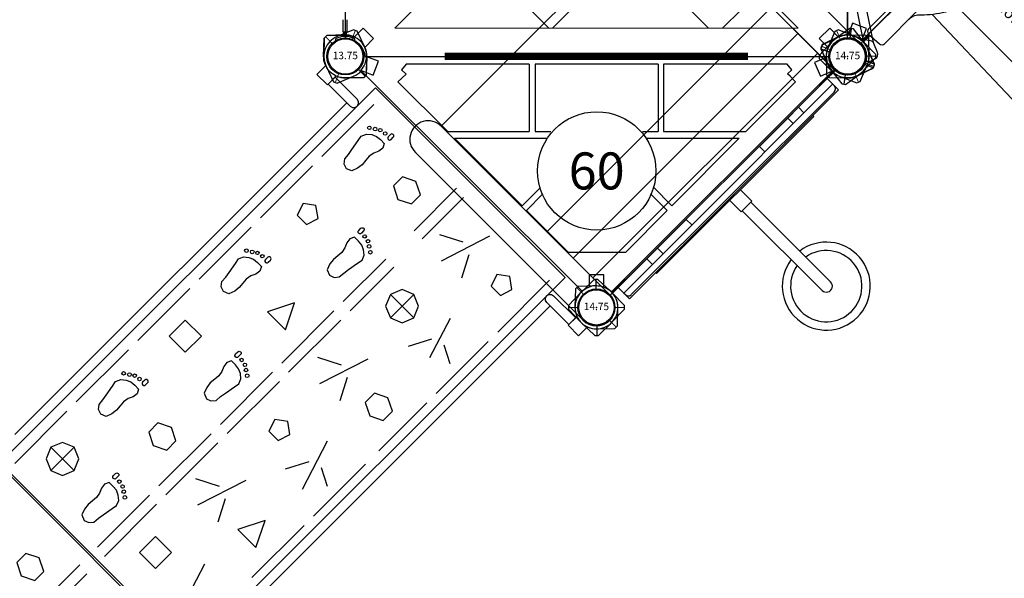
# Model space of a CAD drawing. Units: inches. Extents: x 5492 to 6320, y -5821 to -4938.
# Drawn here: x 6060 to 6194, y -5538 to -5463 of the extents above; entities that cross this region are included whole.
import ezdxf
from ezdxf.enums import TextEntityAlignment as Align

# ---------------------------------------------------------------- set-up
doc = ezdxf.new("R2010")
doc.units = ezdxf.units.IN
doc.header["$MEASUREMENT"] = 0
for name, color, linetype in [('2D_BROWN', 1, 'Continuous'), ('2D_CEDARBOARD', 36, 'Continuous'), ('2D_GRAYBOARD', 253, 'Continuous'), ('2D_KBACCENT', 6, 'Continuous'), ('2D_KBHWBG', 3, 'Continuous'), ('2D_KBPOST', 5, 'Continuous'), ('2D_KBPOST-ROOF', 4, 'Continuous'), ('2D_KBSLIDEENTRY', 1, 'Continuous'), ('2D_KBSLIDEEXIT', 1, 'Continuous'), ('2D_KBSLIDEHOOD', 1, 'Continuous'), ('2D_KBSTEELROOF', 4, 'Continuous'), ('2D_KBVINYL', 1, 'Continuous'), ('CPSC_SITDOWN', 6, 'Continuous'), ('EXITZONE_98', 52, 'Continuous'), ('EXITZONE_CSA03-2', 21, 'Continuous'), ('SLIDESECTIONPOINT', 6, 'Continuous'), ('STEPPOINTS', 4, 'Continuous'), ('TXT-HT', 7, 'Continuous')]:
    doc.layers.add(name, color=color, linetype=linetype)
doc.styles.add('100', font='DCI.shx')
doc.styles.add('SIMPLEX', font='SIMPLEX.shx')

# ---------------------------------------------------------------- blocks, each defined once
blk = doc.blocks.new('KBSRVR08')
at = {"layer": '2D_KBACCENT'}
for p, q in [((4.56, -4.28), (4.56, -67.72)), ((43.44, -4.28), (43.44, -67.72))]:
    blk.add_line(p, q, dxfattribs=at)
for points in [[(1, -2.97), (1, -4.28), (5.22, -4.28), (5.54, -4.19), (5.79, -3.95), (5.88, -3.62), (5.79, -3.29), (5.55, -3.05), (5.22, -2.97)], [(47, -2.97), (47, -4.28), (42.78, -4.28), (42.46, -4.19), (42.21, -3.95), (42.12, -3.62), (42.21, -3.29), (42.45, -3.05), (42.78, -2.97)]]:
    blk.add_lwpolyline(points, close=True, dxfattribs=at)
at = {"layer": '2D_KBPOST', "elevation": 41.41}
for points in [[(-2.1, 2.01), (-3.78, 0.25), (-3.78, -0.25), (-2.1, -2.01, 0.114868), (-1, -2.73), (-1, -4.42), (1, -4.42), (1, -2.73, 0.114868), (2.1, -2.01), (3.78, -0.25), (3.78, 0.25), (2.1, 2.01, 0.427891)], [(45.9, 2.01), (44.22, 0.25), (44.22, -0.25), (45.9, -2.01, 0.114868), (47, -2.73), (47, -4.42), (49, -4.42), (49, -2.73, 0.114868), (50.1, -2.01), (51.78, -0.25), (51.78, 0.25), (50.1, 2.01, 0.427891)]]:
    blk.add_lwpolyline(points, format="xyb", close=True, dxfattribs=at)
at = {"layer": '2D_KBPOST', "const_width": 0.125, "elevation": 41.41}
for points in [[(-3.78, 0), (-2.5, 0)], [(3.78, 0), (2.5, 0)], [(44.22, 0), (45.5, 0)], [(51.78, 0), (50.5, 0)]]:
    blk.add_lwpolyline(points, dxfattribs=at)
at = {"layer": '2D_KBPOST'}
for centre in [(0, 0, 41.41), (48, 0, 41.41)]:
    blk.add_circle(centre, 2.5, dxfattribs=at)
at = {"layer": '2D_KBVINYL'}
blk.add_lwpolyline([(42.12, -71.87), (42.12, -0.13), (5.88, -0.13), (5.88, -71.87)], close=True, dxfattribs=at)
for points, elevation in [([(7.33, -1.85), (7.33, -11.8)], -5.79), ([(23.24, -10.09), (23.24, -1.96)], -5.07), ([(24.78, -10.1), (24.78, -2.18)], -5.07), ([(40.91, -11.79), (40.91, -1.86)], -4.95), ([(28.74, -10.34), (30.96, -3.36)], -5.2), ([(26.01, -8.04), (28.97, -6.51)], -5.28), ([(32.31, -10.03), (30.77, -7.08)], -5.11), ([(7.33, -13.59), (7.33, -23.53)], -4.8), ([(40.91, -23.54), (40.91, -13.59)], -4.08), ([(23.24, -23.65), (23.24, -15.52)], -4.08), ([(24.78, -23.87), (24.78, -15.51)], -4.08), ([(36.88, -20.71), (35.07, -14.99)], -4.32), ([(29.3, -20.69), (30.88, -20.04), (31.53, -18.46), (30.88, -16.89), (29.3, -16.23), (27.72, -16.88), (27.07, -18.45), (27.72, -20.03), (29.3, -20.69)], -4.31), ([(29.3, -20.69), (29.3, -16.23)], -4.31), ([(27.07, -18.46), (31.53, -18.45)], -4.5), ([(39.43, -19.37), (37.06, -18.14)], -4.31), ([(33.72, -21.67), (35.26, -18.72)], -4.24), ([(7.33, -25.32), (7.33, -35.28)], -3.81), ([(23.24, -35.39), (23.24, -25.43)], -3.09), ([(24.78, -35.61), (24.78, -25.65)], -3.09), ([(40.91, -34.51), (40.91, -25.32)], -3.16), ([(28.85, -33.71), (31.07, -26.73)], -3.23), ([(26.12, -31.41), (29.08, -29.88)], -3.3), ([(32.41, -33.4), (30.88, -30.45)], -3.13), ([(7.33, -37.06), (7.33, -47.01)], -2.83), ([(23.24, -47.13), (23.24, -37.17)], -2.11), ([(40.91, -47.02), (40.91, -37.06)], -2.11), ([(24.78, -47.35), (24.78, -37.39)], -2.11), ([(37.29, -45.45), (35.07, -38.47)], -2.24), ([(33.72, -45.14), (35.26, -42.19)], -2.15), ([(39.43, -42.84), (37.06, -41.62)], -2.34), ([(7.33, -48.8), (7.33, -58.75)], -1.84), ([(23.24, -58.86), (23.24, -48.91)], -1), ([(24.78, -59.08), (24.78, -49.13)], -1), ([(40.91, -58.76), (40.91, -48.8)], -1.12), ([(28.8, -56.98), (31.02, -50)], -1.25), ([(26.06, -54.68), (29.02, -53.15)], -1.33), ([(32.36, -56.67), (30.82, -53.72)], -1.16), ([(7.33, -60.54), (7.33, -70.49)], -0.85), ([(23.24, -70.61), (23.24, -60.66)], -0.13), ([(24.78, -70.83), (24.78, -60.88)], -0.13), ([(37.29, -68.92), (35.07, -61.95)], -0.15), ([(11.45, -67.75), (13.03, -67.1), (13.69, -65.52), (13.03, -63.95), (11.45, -63.29), (9.88, -63.94), (9.22, -65.51), (9.88, -67.09), (11.45, -67.75)], -0.36), ([(11.45, -67.75), (11.45, -63.29)], -0.36), ([(13.69, -65.52), (9.22, -65.51)], -0.55), ([(23.24, -83.92), (23.24, -73.96)], -5.07), ([(24.78, -84.14), (24.78, -74.18)], -5.07)]:
    blk.add_lwpolyline(points, dxfattribs=dict(at, elevation=elevation))
for points, elevation in [([(12.31, -3.54), (12.31, -3.14, 1), (11.79, -3.14), (11.79, -3.58, 1.066567)], -0.87), ([(12.31, -27.03), (12.31, -26.62, 1), (11.79, -26.62), (11.79, -27.06, 1.066567)], 0.99), ([(17.97, -38.93), (17.97, -38.52, -1), (18.5, -38.52), (18.5, -38.96, -1.066567)], 1.97), ([(12.31, -50.5), (12.31, -50.09, 1), (11.79, -50.09), (11.79, -50.53, 1.066567)], 3.08), ([(17.92, -62.25), (17.92, -61.84, -1), (18.44, -61.84), (18.44, -62.28, -1.066567)], 3.95)]:
    blk.add_lwpolyline(points, format="xyb", close=True, dxfattribs=dict(at, elevation=elevation))
for points, elevation in [([(9.67, -9.05), (9.54, -8.27), (9.28, -6.81), (9.14, -6.1), (9.44, -5.41), (10, -4.95), (10.62, -4.67), (11.31, -4.6), (12.05, -4.6), (12.35, -5.2), (12.26, -5.87), (11.96, -6.53), (11.82, -7.27), (11.89, -7.97), (11.96, -8.74), (11.87, -9.52), (11.57, -10.32), (10.83, -10.63), (10.18, -10.4), (9.74, -9.85)], -5.06), ([(18.69, -8.66), (20.42, -7.79), (20.42, -6.06), (18.69, -5.2), (16.98, -6.06), (16.98, -7.79)], -5.34), ([(35.9, -8.04), (37.67, -8.04), (38.22, -6.37), (36.78, -5.32), (35.35, -6.37)], -5.38), ([(10.57, -19.78), (12.34, -19.78), (12.89, -18.1), (11.45, -17.06), (10.02, -18.09)], -4.4), ([(20.56, -20.86), (20.69, -20.07), (20.95, -18.61), (21.09, -17.9), (20.79, -17.21), (20.23, -16.75), (19.61, -16.47), (18.92, -16.4), (18.18, -16.4), (17.88, -17), (17.97, -17.67), (18.27, -18.34), (18.41, -19.07), (18.34, -19.77), (18.27, -20.54), (18.36, -21.33), (18.66, -22.12), (19.4, -22.43), (20.05, -22.2), (20.49, -21.65)], -4.19), ([(9.67, -32.54), (9.54, -31.76), (9.28, -30.3), (9.14, -29.58), (9.44, -28.89), (10, -28.43), (10.62, -28.16), (11.31, -28.09), (12.05, -28.09), (12.35, -28.69), (12.26, -29.35), (11.96, -30.02), (11.82, -30.76), (11.89, -31.46), (11.96, -32.23), (11.87, -33.01), (11.57, -33.81), (10.83, -34.12), (10.18, -33.89), (9.74, -33.33)], -3.21), ([(16.96, -31.86), (20.42, -31.87), (18.69, -28.41)], -3.25), ([(34.99, -31.17), (36.7, -32.03), (38.43, -31.17), (38.43, -29.43), (36.7, -28.57), (34.99, -29.43)], -3.44), ([(12.99, -43.58), (12.99, -40.51), (9.92, -40.51), (9.92, -43.57)], -2.4), ([(20.61, -44.44), (20.75, -43.66), (21, -42.19), (21.14, -41.48), (20.84, -40.79), (20.29, -40.33), (19.66, -40.06), (18.97, -39.99), (18.23, -39.99), (17.93, -40.58), (18.02, -41.25), (18.32, -41.92), (18.46, -42.65), (18.39, -43.36), (18.32, -44.13), (18.42, -44.91), (18.72, -45.7), (19.45, -46.01), (20.1, -45.78), (20.54, -45.23)], -2.22), ([(28.52, -43.15), (30.29, -43.15), (30.84, -41.47), (29.41, -40.43), (27.98, -41.47)], -2.42), ([(9.67, -56.01), (9.54, -55.23), (9.28, -53.76), (9.14, -53.05), (9.44, -52.36), (10, -51.9), (10.62, -51.63), (11.31, -51.56), (12.05, -51.56), (12.35, -52.15), (12.26, -52.82), (11.96, -53.49), (11.82, -54.22), (11.89, -54.93), (11.96, -55.7), (11.87, -56.48), (11.57, -57.27), (10.83, -57.58), (10.18, -57.35), (9.74, -56.8)], -1.11), ([(18.85, -55.56), (20.58, -54.7), (20.58, -52.96), (18.85, -52.1), (17.14, -52.96), (17.14, -54.7)], -1.39), ([(34.97, -55.5), (38.43, -55.51), (36.7, -52.05)], -1.28), ([(20.56, -67.76), (20.69, -66.98), (20.95, -65.51), (21.09, -64.8), (20.79, -64.11), (20.23, -63.65), (19.61, -63.37), (18.92, -63.31), (18.18, -63.31), (17.88, -63.9), (17.97, -64.57), (18.27, -65.24), (18.41, -65.97), (18.34, -66.68), (18.27, -67.45), (18.36, -68.23), (18.66, -69.02), (19.4, -69.33), (20.05, -69.1), (20.49, -68.55)], -0.25), ([(30.84, -67.11), (30.84, -64.05), (27.77, -64.04), (27.77, -67.11)], -0.42), ([(42.12, -143.87), (42.12, -72.13), (5.88, -72.13), (5.88, -143.87)], -6), ([(18.69, -80.67), (20.42, -79.79), (20.42, -78.07), (18.69, -77.2), (16.98, -78.07), (16.98, -79.79)], -5.34)]:
    blk.add_lwpolyline(points, close=True, dxfattribs=dict(at, elevation=elevation))
blk.add_lwpolyline([(17.92, -15.34), (17.92, -14.94, -1), (18.44, -14.94), (18.44, -15.38, -1.066567)], format="xyb", close=True, dxfattribs=at)
for centre, radius in [((9.79, -4.1, -5.6), 0.249), ((10.39, -3.7, -5.63), 0.23), ((11.17, -3.56, -5.52), 0.234), ((9.12, -4.53, -5.56), 0.247), ((19.06, -15.36, -4.66), 0.234), ((19.84, -15.51, -4.76), 0.23), ((20.44, -15.9, -4.73), 0.249), ((21.11, -16.33, -4.69), 0.247), ((9.12, -28.02, -3.7), 0.247), ((9.79, -27.58, -3.74), 0.249), ((10.39, -27.19, -3.77), 0.23), ((11.17, -27.04, -3.67), 0.234), ((19.11, -38.94, -2.68), 0.234), ((19.89, -39.09, -2.79), 0.23), ((20.49, -39.48, -2.75), 0.249), ((21.16, -39.92, -2.72), 0.247), ((10.39, -50.66, -1.68), 0.23), ((11.17, -50.51, -1.58), 0.234), ((9.12, -51.49, -1.61), 0.247), ((9.79, -51.05, -1.65), 0.249), ((19.06, -62.26, -0.71), 0.234), ((19.84, -62.41, -0.81), 0.23), ((20.44, -62.8, -0.78), 0.249), ((21.11, -63.24, -0.74), 0.247)]:
    blk.add_circle(centre, radius, dxfattribs=at)
blk = doc.blocks.new('KBHSVD05')
at = {"layer": '2D_KBPOST'}
for points in [[(-2.63, -1.24), (-1.59, -3.44), (-1.12, -3.62), (1.12, -2.68, 0.114868), (2.19, -1.91), (3.76, -2.52), (4.48, -0.65), (2.91, -0.04, 0.114868), (2.63, 1.24), (1.59, 3.44), (1.12, 3.62), (-1.12, 2.68, 0.427891)], [(68.91, 2.72), (66.63, 3.58), (66.17, 3.38), (65.21, 1.15, 0.114868), (64.98, -0.15), (63.43, -0.81), (64.21, -2.65), (65.76, -1.99, 0.114868), (66.86, -2.72), (69.13, -3.58), (69.59, -3.38), (70.55, -1.15, 0.427891)], [(36.04, -35.95), (37.72, -34.19), (37.72, -33.69), (36.04, -31.93, 0.114868), (34.94, -31.21), (34.94, -29.52), (32.94, -29.52), (32.94, -31.21, 0.114868), (31.84, -31.93), (30.16, -33.69), (30.16, -34.19), (31.84, -35.95, 0.427891)]]:
    blk.add_lwpolyline(points, format="xyb", close=True, dxfattribs=at)
at = {"layer": '2D_KBPOST', "const_width": 0.125}
for points in [[(1.36, 3.53), (0.9, 2.33)], [(66.4, 3.48), (66.91, 2.3)], [(-1.36, -3.53), (-0.9, -2.33)], [(69.36, -3.48), (68.86, -2.3)], [(30.16, -33.94), (31.44, -33.94)], [(37.72, -33.94), (36.44, -33.94)]]:
    blk.add_lwpolyline(points, dxfattribs=at)
at = {"layer": '2D_KBPOST'}
for centre in [(0, 0, -2), (67.88, 0, -2), (33.94, -33.94, -2)]:
    blk.add_circle(centre, 2.5, dxfattribs=at)
at = {"layer": '2D_KBVINYL'}
blk.add_lwpolyline([(35.97, -31.85, 0.403246), (31.99, -31.76), (2.11, -1.88, 0.187882), (2.86, 0), (65, 0, 0.195588), (65.84, -1.97)], format="xyb", close=True, dxfattribs=at)
for points in [[(24.86, -1.05), (8.24, -1.05), (7.61, -1.81), (8.24, -2.38), (7.08, -3.43), (13.84, -10.17)], [(24.86, -1.05), (24.86, -10.17)], [(25.66, -1.05), (25.66, -10.17)], [(42.3, -1.05), (25.66, -1.05)], [(42.3, -1.05), (42.3, -10.17)], [(43, -1.05), (43, -10.17)], [(54.13, -10.17), (60.86, -3.43), (60.11, -2.67), (59.76, -2.33), (60.34, -1.8), (59.7, -1.05), (43, -1.05)], [(13.84, -10.17), (24.86, -10.17)], [(25.66, -10.17), (27.79, -10.17)], [(40.17, -10.17), (42.3, -10.17)], [(43, -10.17), (54.13, -10.17)], [(14.74, -11.07), (23.88, -20.21)], [(14.74, -11.07), (27.15, -11.07)], [(40.81, -11.07), (53.23, -11.07)], [(44.14, -20.18), (53.23, -11.07)], [(26.37, -17.72), (23.88, -20.21)], [(24.48, -20.82), (26.71, -18.59)], [(41.24, -18.59), (43.49, -20.83)], [(41.6, -17.65), (44.14, -20.18)], [(24.48, -20.82), (30.14, -26.47), (37.9, -26.48)], [(37.9, -26.48), (43.49, -20.83)]]:
    blk.add_lwpolyline(points, dxfattribs=at)
blk.add_circle((33.98, -15.48), 8, dxfattribs=at)
at = {"layer": 'TXT-HT', "style": 'SIMPLEX', "flags": 8}
blk.add_attdef('LTHT', text='', height=5, dxfattribs=at).set_placement((33.98, -17.98), align=Align.CENTER)
blk = doc.blocks.new('KBSQVD07')
at = {"layer": '2D_KBPOST', "elevation": -2}
for points in [[(-2.91, -0.07), (-2.85, -2.5), (-2.5, -2.85), (-0.07, -2.91, 0.114868), (1.22, -2.64), (2.42, -3.83), (3.83, -2.42), (2.64, -1.22, 0.114868), (2.91, 0.07), (2.85, 2.5), (2.5, 2.85), (0.07, 2.91, 0.427891)], [(70.82, -0.07), (70.76, -2.5), (70.41, -2.85), (67.98, -2.91, -0.114868), (66.69, -2.64), (65.5, -3.83), (64.08, -2.42), (65.28, -1.22, -0.114868), (65.01, 0.07), (65.06, 2.5), (65.42, 2.85), (67.85, 2.91, -0.427891)], [(-2.91, -67.85), (-2.85, -65.42), (-2.5, -65.06), (-0.07, -65.01, -0.114868), (1.22, -65.28), (2.42, -64.08), (3.83, -65.5), (2.64, -66.69, -0.114868), (2.91, -67.98), (2.85, -70.41), (2.5, -70.76), (0.07, -70.82, -0.427891)], [(70.82, -67.85), (70.76, -65.42), (70.41, -65.06), (67.98, -65.01, 0.114868), (66.69, -65.28), (65.5, -64.08), (64.08, -65.5), (65.28, -66.69, 0.114868), (65.01, -67.98), (65.06, -70.41), (65.42, -70.76), (67.85, -70.82, 0.427891)]]:
    blk.add_lwpolyline(points, format="xyb", close=True, dxfattribs=at)
at = {"layer": '2D_KBPOST', "const_width": 0.125, "elevation": -2}
for points in [[(2.67, 2.67), (1.77, 1.77)], [(65.24, 2.67), (66.15, 1.77)], [(-2.67, -2.67), (-1.77, -1.77)], [(70.59, -2.67), (69.68, -1.77)], [(-2.67, -65.24), (-1.77, -66.15)], [(70.59, -65.24), (69.68, -66.15)], [(2.67, -70.59), (1.77, -69.68)], [(65.24, -70.59), (66.15, -69.68)]]:
    blk.add_lwpolyline(points, dxfattribs=at)
at = {"layer": '2D_KBPOST'}
for centre in [(0, 0, -2), (67.91, 0, -2), (0, -67.91, -2), (67.91, -67.91, -2)]:
    blk.add_circle(centre, 2.5, dxfattribs=at)
at = {"layer": '2D_KBVINYL'}
blk.add_lwpolyline([(65.41, 0), (2.5, 0, -0.414214), (0, -2.5), (0, -65.41, -0.359466), (2.71, -67.91), (65.41, -67.91, -0.414214), (67.91, -65.41), (67.91, -2.5, -0.414214)], format="xyb", close=True, dxfattribs=at)
at = {"layer": '2D_KBVINYL', "lineweight": 15}
for points in [[(27.51, -16.2), (38.16, -26.84), (61.22, -3.77), (6.66, -3.77), (29.85, -26.94)], [(11.8, -8.92), (16.9, -3.81)], [(18.82, -3.81), (29.36, -14.35)], [(23.3, -20.41), (39.9, -3.81)], [(50.79, -14.21), (40.39, -3.81)], [(14.21, -50.79), (3.81, -40.39), (3.81, -6.7), (26.94, -29.83)], [(51.71, -40.4), (41.07, -29.76), (64.14, -6.69), (64.14, -61.25), (40.78, -37.87)], [(8.92, -11.8), (3.81, -16.9)], [(53.7, -17.12), (64.1, -27.52)], [(3.81, -18.82), (14.35, -29.36)], [(20.41, -23.3), (3.81, -39.9), (3.81, -61.19), (27, -38)], [(26.84, -38.16), (16.2, -27.51)], [(37.98, -27.02), (38.16, -26.84)], [(47.5, -44.61), (64.1, -28.01)], [(40.84, -29.98), (41.07, -29.76)], [(64.1, -49.09), (53.56, -38.55)], [(44.61, -47.5), (28.01, -64.1), (6.73, -64.1), (29.97, -40.86)], [(17.12, -53.7), (27.52, -64.1), (61.22, -64.1), (37.89, -40.77)], [(29.76, -41.07), (40.4, -51.71)], [(59, -56.11), (64.1, -51.01)], [(49.09, -64.1), (38.55, -53.56)], [(56.11, -59), (51.01, -64.1)]]:
    blk.add_lwpolyline(points, dxfattribs=at)
blk.add_circle((33.85, -33.87), 8, dxfattribs=at)
at = {"layer": 'STEPPOINTS'}
blk.add_point((33.85, -33.87), dxfattribs=at)
blk = doc.blocks.new('KBHWBG01')
at = {"layer": '2D_KBHWBG', "const_width": 1}
blk.add_lwpolyline([(3.5, 0), (44.5, 0)], dxfattribs=at)
blk = doc.blocks.new('KBQMHD04')
at = {"layer": '2D_KBPOST'}
for points in [[(-3.54, 49.37), (-3.32, 49.85), (-0.9, 50.79, -0.402615), (2.79, 48.94, 0.007036), (3.53, 46.64), (3.32, 46.19), (1.1, 45.31, -0.421328), (-2.75, 47.06)], [(-3.54, -1.37), (-3.32, -1.85), (-0.9, -2.79, 0.402615), (2.79, -0.94, -0.007036), (3.53, 1.36), (3.32, 1.81), (1.1, 2.69, 0.421328), (-2.75, 0.94)]]:
    blk.add_lwpolyline(points, format="xyb", close=True, dxfattribs=at)
for points in [[(-3.32, 49.85), (-2.17, 49.3)], [(3.32, 46.19), (2.18, 46.72)], [(3.53, 46.64), (2.39, 47.18)], [(-0.01, 44.12), (-0.01, 45.11)], [(0.13, 44.11), (0.13, 45.11)], [(-0.01, 4.13), (-0.01, 2.89)], [(0.13, 4.14), (0.13, 2.89)], [(3.32, 1.81), (2.18, 1.28)], [(3.53, 1.36), (2.39, 0.82)], [(-3.32, -1.85), (-2.17, -1.3)]]:
    blk.add_lwpolyline(points, dxfattribs=at)
for centre in [(0, 48), (0, 0)]:
    blk.add_circle(centre, 2.54, dxfattribs=at)
at = {"layer": '2D_KBSLIDEHOOD'}
blk.add_line((-0.13, 44.12), (-0.13, 4.12), dxfattribs=at)
for points in [[(-0.16, 4.12), (1.82, 4.23, 0.399778), (2.31, 4.74, -0.000706), (2.31, 43.51, 0.414214), (1.82, 44.02), (-0.13, 44.12, 0.44564), (-0.65, 43.61), (-0.65, 4.64, 0.39896), (-0.16, 4.12, -38.188459)], [(2.31, 38.86, 0.212113), (2.95, 37.4, -0.054466), (4.54, 35.54, -0.07466), (6.52, 31.64, -0.073231), (7.69, 25.1, -0.073478), (6.93, 17.95, -0.072583), (5.11, 13.58, -0.062398), (3.06, 10.94, 0.227199), (2.31, 9.38, 0.888038)], [(-0.65, 11.04, 0.267763), (-0.9, 11.48, -0.148993), (-1.16, 11.79, -0.043763), (-1.93, 21.43, -0.044052), (-1.21, 36.32, -0.181085), (-0.9, 36.76, 0.268981), (-0.65, 37.21, 0.749963)]]:
    blk.add_lwpolyline(points, format="xyb", dxfattribs=at)
at = {"layer": 'CPSC_SITDOWN'}
blk.add_line((-5.17, 20.81), (5.79, 20.81), dxfattribs=at)
for points in [[(-14, 12.48), (-14, 35.52), (0, 35.52), (0, 12.48)], [(-5.17, 20.81), (-5.17, 21.16), (-6.13, 20.81), (-5.17, 20.46)]]:
    blk.add_lwpolyline(points, close=True, dxfattribs=at)
at = {"layer": 'SLIDESECTIONPOINT'}
blk.add_point((0, 24), dxfattribs=at)
at = {"layer": 'CPSC_SITDOWN', "style": '100'}
for s, p in [("Req'd level", (7, 21.53)), ('Sitdown Area', (6.92, 18.87))]:
    blk.add_text(s, height=1.4949, dxfattribs=at).set_placement(p)
blk = doc.blocks.new('KBQENT00')
at = {"layer": '2D_KBSLIDEENTRY'}
blk.add_lwpolyline([(4.34, 11.96), (11.01, 12.07), (17.09, 12.27), (22.8, 12.46), (33.02, 12.48, -0.224045), (35.19, 11.38, -0.314982), (34.92, 9.81, -0.187068), (33.24, 8.95, 0.026834), (31.55, 8.75, 0.074618), (31.04, 8.32, -0.037729), (30.51, 7.91, 0.0136), (29.26, 7.08, 0.142126), (28.07, 5.67, 0.119912), (28.2, 2.41, -0.11138), (28.07, -3.19, 0.084846), (27.96, -5.29, 0.201973), (29.63, -7.34, -0.052974), (31.56, -8.75, 0.01516), (33.52, -8.99, -0.197984), (35.12, -10.09, -0.398966), (34.86, -11.77, -0.154961), (33.01, -12.48), (24.04, -12.45), (18.49, -12.32), (4.14, -11.91)], format="xyb", dxfattribs=at)
for points in [[(6.09, 8.79), (31.55, 8.75)], [(5.99, -8.79), (31.56, -8.75)]]:
    blk.add_lwpolyline(points, dxfattribs=at)
at = {"layer": 'SLIDESECTIONPOINT'}
blk.add_point((28.45, 0, -15.5), dxfattribs=at)
blk = doc.blocks.new('KBQEXT02')
at = {"layer": '2D_KBSLIDEEXIT'}
for points in [[(4.65, 12.48), (7.2, 12.48, -0.024911), (13.55, 11.85, 0.024348), (18.4, 11.43, 0.080857), (24.14, 12.14, 0.038577), (28.29, 13.87, -0.001439), (31.87, 15.69, -0.138249), (36, 16.47, -0.162333), (40.61, 14.52, -0.103038), (44.89, 6.08, -0.068922), (45.69, -0.28, -0.080455), (44.4, -7.65, -0.066794), (41.59, -13.21, -0.307411), (33.85, -16.36, -0.055357), (28.8, -14.13, 0.041046), (24.12, -12.13, 0.077235), (17.5, -11.46, 0.02738), (11.2, -12.15, -0.056082), (4.67, -12.48, -0.843482)], [(33.7, -12.64), (28.17, -9.88, 0.070317), (23.44, -8.3, 0.06853), (16.16, -7.98, 0.014026), (9.68, -8.76, -0.064613), (4.1, -8.87, -0.021627), (3.22, -8.73, -0.213065), (2.85, -8.47, 0.058731), (2.09, -7.86, -0.062749), (0.14, -6.38, -0.20039), (-0.46, -4.45, -0.010219), (-0.01, -1.34, 0.057145), (-0.01, 1.31, -0.002049), (-0.44, 4.17, -0.321872), (1.07, 7.19, -0.029502), (2.51, 8.16, 0.100163), (3.05, 8.65, -0.074264), (6.02, 8.94, -0.038019), (13.4, 8.29, 0.060582), (21.97, 8.06, 0.073631), (28.38, 9.98, 0.001797), (33.69, 12.63, -2.533128)], [(30.66, 5.57, 0.077563), (30.22, 5.45, 0.926869), (30.15, 5.07, 0.070437), (31.5, 4.69, 0.021822), (35.33, 4.32, 0.003508), (38.56, 4.08, 0.007828), (42.15, 3.88, 0.063768), (43.82, 3.95, 0.435816), (44.7, 5.01, 0.435992), (43.49, 6.13, -0.001877), (41.03, 6.08, 0.005409), (36.12, 5.89, -0.002217), (32.45, 5.74, 0.021747), (30.66, 5.57, 1.193349)], [(42.95, 1.14, -0.028655), (44.01, 1.1, -0.252041), (45.02, 0.59, -0.245068), (45.02, -0.59, -0.231478), (44.18, -1.08, -0.039871), (42.67, -1.14, -0.002513), (39.72, -1.08, -0.007119), (34.21, -0.87, -0.025), (29.22, -0.38, -0.053036), (28.43, -0.15, -0.892519), (28.39, 0.14, -0.080385), (29.46, 0.42, -0.023302), (33.53, 0.83, -0.008495), (39.72, 1.08, -0.003321), (42.95, 1.14, -0.066289)], [(30.66, -5.56, -0.077563), (30.22, -5.45, -0.926869), (30.15, -5.07, -0.070437), (31.5, -4.69, -0.021822), (35.33, -4.32, -0.003508), (38.56, -4.07, -0.007828), (42.15, -3.87, -0.063768), (43.82, -3.94, -0.435816), (44.7, -5.01, -0.435992), (43.49, -6.13, 0.001877), (41.03, -6.08, -0.005409), (36.12, -5.88, 0.002217), (32.45, -5.74, -0.021747), (30.66, -5.56, -1.193349)]]:
    blk.add_lwpolyline(points, format="xyb", dxfattribs=at)
at = {"layer": 'EXITZONE_98'}
blk.add_lwpolyline([(114.31, 32.4, -0.058953), (117.69, 15.82), (117.69, -15.18, -0.062048), (114.03, -32.6), (45.94, -32.6), (45.94, 32.4)], format="xyb", close=True, dxfattribs=at)
at = {"layer": 'EXITZONE_CSA03-2'}
blk.add_lwpolyline([(117.69, -15.18), (117.69, 15.82, 0.058953), (114.31, 32.4), (45.94, 32.4), (45.94, -32.6), (114.03, -32.6, 0.062048)], format="xyb", close=True, dxfattribs=at)
blk = doc.blocks.new('KBCLBC02')
at = {"layer": '2D_BROWN', "elevation": 24.1}
blk.add_lwpolyline([(3.99, -1.26), (3.99, -1.54, 0.442595), (4.62, -2.11), (43.31, -2.11, 0.413992), (43.94, -1.48), (43.94, -1.21)], format="xyb", dxfattribs=at)
at = {"layer": '2D_CEDARBOARD', "elevation": 24.1}
for points in [[(17, -0.17), (3.99, -0.17), (3.99, -1.25)], [(3.99, -1.25), (17.02, -1.25)], [(9.48, -0.17), (9.48, -1.25), (11.49, -1.25), (11.49, -0.22)], [(17, -0.17), (17.02, -1.21)], [(17.02, -1.25), (43.93, -1.21)], [(43.94, -1.21), (43.94, -0.17), (30.97, -0.17)], [(30.97, -0.19), (30.97, -1.21)], [(36.39, -0.17), (36.39, -1.19)], [(38.45, -1.21), (38.45, -0.17)]]:
    blk.add_lwpolyline(points, dxfattribs=at)
at = {"layer": '2D_GRAYBOARD', "elevation": 24.1}
blk.add_lwpolyline([(3.99, -1.25), (3.99, -2.34), (43.94, -2.34), (43.94, -1.21)], dxfattribs=at)
at = {"layer": '2D_KBACCENT'}
for p, q in [((23.19, -19.94), (23.19, -4.69)), ((24.81, -4.69), (24.81, -19.94))]:
    blk.add_line(p, q, dxfattribs=at)
at = {"layer": '2D_KBACCENT', "elevation": 24.1}
for points in [[(39.02, -2.34), (39.02, -2.51), (8.97, -2.51), (8.97, -2.4)], [(22.99, -2.51), (22.99, -4.69), (25, -4.69), (25, -2.51)]]:
    blk.add_lwpolyline(points, dxfattribs=at)
at = {"layer": '2D_KBACCENT'}
for centre, radius, start, end in [((24, -19.93, -13.01), 5.95, 97.8399, 270.0009), ((24, -19.93, -13.01), 5.95, 269.9991, 82.1601), ((24, -19.93), 4.82, 99.7043, 270), ((24, -19.93), 4.82, 270, 80.2957), ((24, -19.94), 0.812, 180, 0)]:
    blk.add_arc(centre, radius, start, end, dxfattribs=at)
at = {"layer": '2D_KBPOST'}
for p, q in [((1.74, 1.79, 59.85), (2.64, 2.71, 59.85)), ((46.19, 1.73, 59.85), (45.27, 2.62, 59.85)), ((-1.74, -1.79, 59.85), (-2.64, -2.71, 59.85)), ((49.81, -1.73, 59.85), (50.73, -2.62, 59.85))]:
    blk.add_line(p, q, dxfattribs=at)
at = {"layer": '2D_KBPOST', "elevation": 59.85}
for points in [[(2.46, 2.88), (0.03, 2.91, 0.427891), (-2.9, -0.11), (-2.82, -2.54), (-2.46, -2.88), (-0.03, -2.91, 0.427948), (2.9, 0.11), (2.82, 2.54)], [(45.44, 2.8), (47.87, 2.9, -0.427891), (50.91, -0.01), (50.9, -2.44), (50.56, -2.8), (48.13, -2.9, -0.427948), (45.09, 0.01), (45.1, 2.44)]]:
    blk.add_lwpolyline(points, format="xyb", close=True, dxfattribs=at)
at = {"layer": '2D_KBPOST', "elevation": 24.1}
for points in [[(3.99, -0.18), (2.9, -0.18)], [(5.37, -0.16), (5.37, -0.06), (2.91, -0.06)], [(42.57, -0.17), (42.57, -0.07), (45.09, -0.07)], [(43.95, -0.18), (45.1, -0.18)]]:
    blk.add_lwpolyline(points, dxfattribs=at)
at = {"layer": '2D_KBPOST'}
for centre in [(0, 0, 59.85), (48, 0, 59.85)]:
    blk.add_circle(centre, 2.5, dxfattribs=at)
blk = doc.blocks.new('KBBSTP00')
for p in [(0, 0), (48, 0)]:
    blk.add_point(p)
at = {"layer": '2D_KBPOST-ROOF'}
for points in [[(-2.48, 32.12), (-2.48, 0.01, 1), (2.49, 0.01), (2.49, 32.17, 1.009848)], [(50.43, 32.12), (50.43, 0.01, -1), (45.46, 0.01), (45.46, 32.17, -1.009848)]]:
    blk.add_lwpolyline(points, format="xyb", close=True, dxfattribs=at)
at = {"layer": '2D_KBSTEELROOF'}
for points in [[(2.49, 32.17), (45.46, 32.17), (45.46, -0.14), (2.49, -0.14)], [(2.49, 11.98), (45.46, 11.98)], [(2.49, 6.96), (45.46, 6.96)], [(2.53, 3.17), (45.46, 3.17)]]:
    blk.add_lwpolyline(points, dxfattribs=at)
blk = doc.blocks.new('KBINFN13')
at = {"layer": '2D_KBACCENT'}
for p, q in [((64.67, 0.28, 0.07), (62.99, 0.28, 0.07)), ((64.67, 0.28, 0.07), (64.67, -0.28, 0.07)), ((65.2, 0.18, 0.07), (64.67, 0.18, 0.07)), ((65.24, 0, 0.07), (64.67, 0, 0.07)), ((65.2, 0, 0.07), (64.67, 0, 0.07)), ((65.2, 0, 0.07), (64.67, 0, 0.07)), ((65.83, 1.24, 0.07), (65.8, 1.26, 0.07)), ((64.67, -0.28, 0.07), (62.99, -0.28, 0.07)), ((65.2, -0.18, 0.07), (64.67, -0.18, 0.07)), ((65.83, -1.24, 0.07), (65.8, -1.26, 0.07))]:
    blk.add_line(p, q, dxfattribs=at)
for centre, radius, start, end in [((65.2, 0.26, 0.07), 0.0787, 270, 312.1438), ((68, 0, 0.07), 2.76, 152.2172, 207.7828), ((67.9, 0, 0.07), 2.41, 149.0962, 210.9038), ((65.62, 1.23, 0.07), 0.0787, 102.822, 139.7017), ((65.65, 1.08, 0.07), 0.236, 50.2082, 102.822), ((65.2, -0.26, 0.07), 0.0787, 47.8562, 90), ((65.62, -1.23, 0.07), 0.0787, 220.2983, 257.178), ((65.65, -1.08, 0.07), 0.236, 257.178, 309.7918)]:
    blk.add_arc(centre, radius, start, end, dxfattribs=at)
blk = doc.blocks.new('KB013P02')
at = {"layer": '2D_KBPOST'}
for radius in [2.5, 2.38]:
    blk.add_circle((0, 0), radius, dxfattribs=at)
at = {"layer": '2D_KBPOST', "style": 'SIMPLEX'}
blk.add_text('13.75', height=1, dxfattribs=at).set_placement((0, 0), align=Align.MIDDLE)
blk = doc.blocks.new('KB014P03')
at = {"layer": '2D_KBPOST'}
for radius in [2.5, 2.38]:
    blk.add_circle((0, 0), radius, dxfattribs=at)
at = {"layer": '2D_KBPOST', "style": 'SIMPLEX'}
blk.add_text('14.75', height=1, dxfattribs=at).set_placement((0, 0), align=Align.MIDDLE)
blk = doc.blocks.new('KBLPPA02')
at = {"layer": '2D_KBACCENT', "elevation": 10.92}
blk.add_lwpolyline([(1.87, -3.47), (16.13, -0.57), (16.44, -0.41), (16.63, -0.13), (16.65, 0.2), (16.5, 0.51), (16.21, 0.7), (15.87, 0.72), (2.29, -2.04)], dxfattribs=at)
at = {"layer": '2D_KBPOST'}
for p, q in [((-2.48, 0.35, 11.3), (-3.74, 0.53, 11.3)), ((-2.48, 0.35, 37.98), (-3.74, 0.53, 37.98)), ((2.48, -0.35, 11.3), (3.74, -0.53, 11.3)), ((2.48, -0.35, 37.98), (3.74, -0.53, 37.98))]:
    blk.add_line(p, q, dxfattribs=at)
for elevation in [11.3, 37.98]:
    blk.add_lwpolyline([(3.78, -0.28), (2.36, 1.69, 0.427891), (-1.8, 2.28), (-3.71, 0.78), (-3.78, 0.28), (-2.36, -1.69, 0.427948), (1.8, -2.28), (3.71, -0.78)], format="xyb", close=True, dxfattribs=dict(at, elevation=elevation))
for elevation in [11.3, 37.98]:
    blk.add_lwpolyline([(-0.76, -2.81), (-0.28, -3.74, 0.388879), (0.51, -4.04), (1.73, -3.55, 0.258618), (2.1, -3.09), (2.32, -1.87)], format="xyb", dxfattribs=dict(at, elevation=elevation))
for centre in [(0, 0, 11.3), (0, 0, 37.98)]:
    blk.add_circle(centre, 2.5, dxfattribs=at)

msp = doc.modelspace()

# ---------------------------------------------------------------- block references
for name, p, rotation in [('KBINFN13', (6104.44, -5399.96, 60), 270.0000454596878), ('KBQMHD04', (6172.36, -5467.9, 72), 315), ('KBBSTP00', (6138.4, -5501.85, 137), 45), ('KBQENT00', (6189.33, -5450.93, 72), 315), ('KBLPPA02', (6172.36, -5467.9), 90), ('KBSRVR08', (6104.46, -5467.91, 60), 315), ('KBCLBC02', (6138.4, -5501.85, 60), 44.99999999999995), ('KBHWBG01', (6162.4, -5467.91, 60), 180), ('KBQEXT02', (6226.82, -5516.1, 20), 254.9999999999998)]:
    msp.add_blockref(name, p, dxfattribs=dict(rotation=rotation))
for name, p in [('KBSQVD07', (6104.44, -5400, 60)), ('KB013P02', (6104.46, -5467.91)), ('KB014P03', (6172.34, -5467.91)), ('KB014P03', (6138.4, -5501.85))]:
    msp.add_blockref(name, p)
ref = msp.add_blockref('KBHSVD05', (6172.36, -5467.9, 72), dxfattribs=dict(rotation=90))
ref.add_attrib('LTHT', '72', dxfattribs={"layer": 'TXT-HT', "height": 5, "rotation": 90, "style": 'SIMPLEX'}).set_placement((6190.34, -5433.92, 72), align=Align.CENTER)
ref = msp.add_blockref('KBHSVD05', (6104.46, -5467.91, 60))
ref.add_attrib('LTHT', '60', dxfattribs={"layer": 'TXT-HT', "height": 5, "style": 'SIMPLEX'}).set_placement((6138.43, -5485.89, 60), align=Align.CENTER)

doc.saveas('drawing.dxf')
